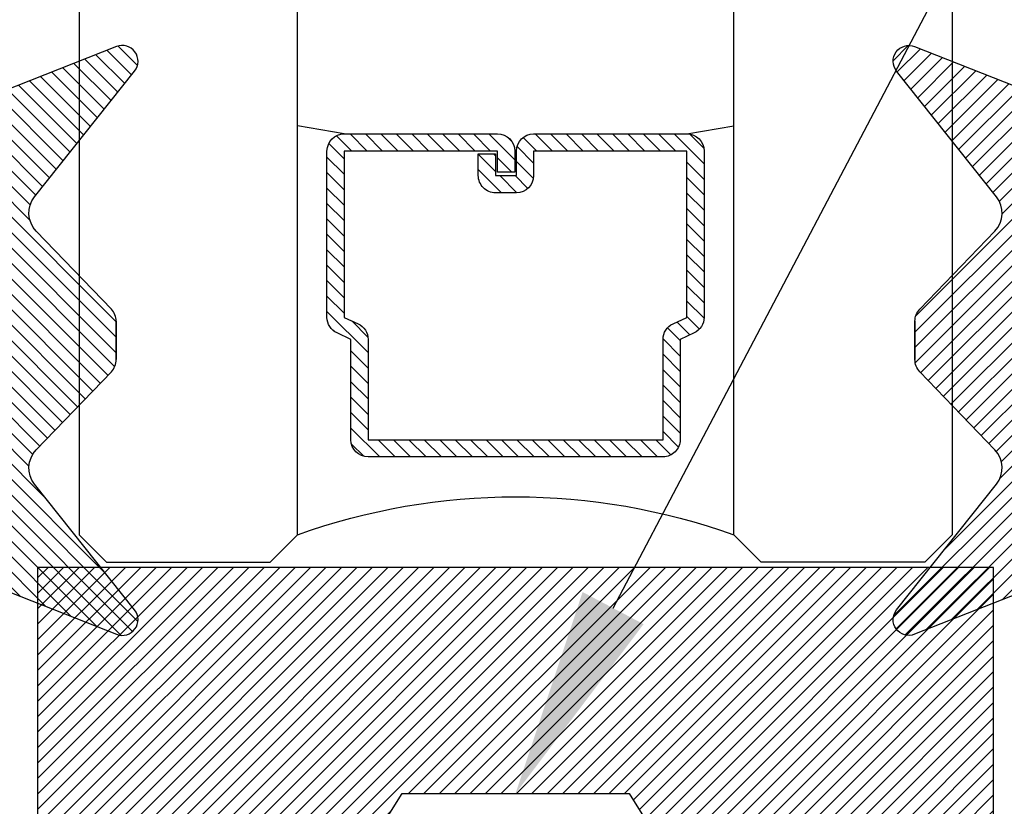
# Model space of a CAD drawing. Units: inches. Extents: x 0 to 538, y -3 to 43.
# Drawn here: x 3 to 4, y 9 to 10 of the extents above; entities that cross this region are included whole.
import ezdxf
from ezdxf import colors
from ezdxf.entities.mleader import LeaderData, LeaderLine
from ezdxf.math import Vec2, Vec3

# ---------------------------------------------------------------- set-up
doc = ezdxf.new("R2010")
doc.units = ezdxf.units.IN
doc.header["$LTSCALE"] = 0.25
doc.header["$MEASUREMENT"] = 0
for name, color, linetype in [('Arcadia-Dim', 4, 'Continuous'), ('Arcadia-Profile', 6, 'Continuous'), ('Arcadia-Shade', 8, 'Continuous'), ('Arcadia-Text', 3, 'Continuous')]:
    doc.layers.add(name, color=color, linetype=linetype)
doc.styles.get("Standard").update_dxf_attribs({"font": 'ARIALN.TTF'})
doc.dimstyles.new('Arcadia-2', dxfattribs={"dimscale": 2, "dimtxt": 0.0938, "dimasz": 0.0938, "dimexe": 0.0546, "dimexo": 0.0469, "dimgap": 0.0469, "dimtad": 0, "dimtih": 1, "dimdec": 4, "dimzin": 3, "dimdsep": 46, "dimlunit": 4, "dimtxsty": 'Standard', "dimblk": 'ARCHTICK', "dimcen": 0.0469, "dimdle": 0.0546, "dimclrd": 256, "dimclre": 256, "dimclrt": 256, "dimadec": 0, "dimazin": 0, "dimtfac": 0.75, "dimtdec": 4, "dimtix": 1, "dimtmove": 2, "dimatfit": 3, "dimfxl": 1, "dimtolj": 1, "dimtzin": 3, "dimlwd": -3, "dimlwe": -3, "dimarcsym": 0})

# ---------------------------------------------------------------- blocks, each defined once
blk = doc.blocks.new('*U34')
at = {"layer": 'Arcadia-Shade'}
h = blk.add_hatch(dxfattribs=at)
h.set_pattern_fill('ANSI31', color=256, scale=0.1, style=0)
h.set_pattern_definition([(45, (-0.9210432446659216, -0.3140857499999963), (-0.008838834764831846, 0.008838834764831846), [])])
edge = h.paths.add_edge_path()
edge.add_arc((-0.3450000000000006, 0.02193942174034344), 0.02000000000000124, 136.098280220516, 179.9999999999993, ccw=False)
edge.add_line((-0.3594106059667047, 0.03580789085818203), (-0.2733840910499497, 0.1251972963232379))
edge.add_arc((-0.2950000000000068, 0.1459999999999975), 0.03000000000000377, 316.098280220515, 398.5202810244234)
edge.add_line((-0.2715283673225011, 0.1646837485385664), (-0.3860829796064989, 0.3085940444566208))
edge.add_arc((-0.3719999999999981, 0.3198042935797606), 0.01799999999999937, 68.54785969859108, 218.520281024425, ccw=False)
edge.add_line((-0.3654169695752215, 0.3365573145141009), (-0.1350000000000014, 0.2460159174106255))
edge.add_line((-0.1350000000000014, 0.2460159174106255), (-0.1350000000000014, 0.04999999999999716))
edge.add_line((-0.1350000000000014, 0.04999999999999716), (-0.05831389333548903, 0.0230650590377568))
edge.add_arc((-0.05499999999999924, 0.03249999999999678), 0.00999999999999788, 250.6468759125041, 386.2911593663202)
edge.add_line((-0.04603445215216678, 0.03692932859338249), (-0.05875865741740133, 0.06268480568793855))
edge.add_arc((-0.04799999999999987, 0.06799999999999579), 0.01199999999999721, 33.84073073157168, 206.2911593662909, ccw=False)
edge.add_line((-0.0380329344369697, 0.07468263451507973), (0.008305887969195236, 0.00556886209590246))
edge.add_arc((1.717376241217039e-16, 0), 0.009999999999999922, -33.84073073155753, 33.84073073155753, ccw=False)
edge.add_line((0.008305887969195236, -0.00556886209590246), (-0.03803293443696615, -0.0746826345150815))
edge.add_arc((-0.0479999999999998, -0.06799999999999563), 0.01200000000000118, 153.7088406337099, 326.1592692684298, ccw=False)
edge.add_line((-0.05875865741740488, -0.06268480568793677), (-0.04603445215216678, -0.03692932859338427))
edge.add_arc((-0.05500000000000093, -0.03249999999999884), 0.009999999999999263, 333.7088406336856, 469.3531240874829)
edge.add_line((-0.05831389333548903, -0.0230650590377568), (-0.1350000000000014, -0.04999999999999716))
edge.add_line((-0.1350000000000014, -0.04999999999999716), (-0.1350000000000014, -0.2460159174106256))
edge.add_line((-0.1350000000000014, -0.2460159174106256), (-0.3654169695752215, -0.336557314514101))
edge.add_arc((-0.3719999999999981, -0.3198042935797608), 0.01799999999999934, 141.479718975575, 291.45214030140886, ccw=False)
edge.add_line((-0.3860829796064989, -0.3085940444566209), (-0.2715283673225011, -0.1646837485385664))
edge.add_arc((-0.2950000000000069, -0.1459999999999975), 0.0300000000000038, 321.4797189755766, 403.9017197794849)
edge.add_line((-0.2733840910499497, -0.1251972963232379), (-0.3594106059667047, -0.03580789085818203))
edge.add_arc((-0.3450000000000006, -0.02193942174034344), 0.02000000000000124, 180.0000000000007, 223.901719779484, ccw=False)
edge.add_line((-0.3650000000000018, -0.02193942174034369), (-0.3650000000000018, 0.02193942174034369))
edge.add_line((-0.3650000000000018, 0.02193942174034369), (-0.3650000000000018, -0.02193942174034369))
at = {"layer": 'Arcadia-Profile'}
blk.add_lwpolyline([(-0.3650000000000018, 0.02193942174034369, -0.1939353151198207), (-0.3594106059667047, 0.03580789085818203), (-0.2733840910499497, 0.1251972963232379, 0.3759848520665116), (-0.2715283673225011, 0.1646837485385664), (-0.3860829796064989, 0.3085940444566208, -0.7671358190294089), (-0.3654169695752215, 0.3365573145141009), (-0.1350000000000014, 0.2460159174106255), (-0.1350000000000014, 0.04999999999999716), (-0.05831389333548903, 0.0230650590377568, 0.672252621562377), (-0.04603445215216678, 0.03692932859338249), (-0.05875865741740133, 0.06268480568793855, -0.9361962544649584), (-0.0380329344369697, 0.07468263451507973), (0.008305887969195236, 0.00556886209590246, -0.3042115250171803), (0.008305887969195236, -0.00556886209590246), (-0.03803293443696615, -0.0746826345150815, -0.9361962544649663), (-0.05875865741740488, -0.06268480568793677), (-0.04603445215216678, -0.03692932859338427, 0.6722526215622582), (-0.05831389333548903, -0.0230650590377568), (-0.1350000000000014, -0.04999999999999716), (-0.1350000000000014, -0.2460159174106256), (-0.3654169695752215, -0.336557314514101, -0.7671358190294089), (-0.3860829796064989, -0.3085940444566209), (-0.2715283673225011, -0.1646837485385664, 0.3759848520665113), (-0.2733840910499497, -0.1251972963232379), (-0.3594106059667047, -0.03580789085818203, -0.1939353151198205), (-0.3650000000000018, -0.02193942174034369), (-0.3650000000000018, 0.02193942174034369), (-0.3650000000000018, -0.02193942174034369)], format="xyb", dxfattribs=at)
blk = doc.blocks.new('Dynblock OPG1981 Setting Block')
at = {"layer": 'Arcadia-Shade', "lineweight": -3}
h = blk.add_hatch(dxfattribs=at)
h.set_pattern_fill('ANSI31', color=256, scale=0.1, style=0)
h.set_pattern_definition([(45, (-3.50255383324281, -25.24158143594154), (-0.008838834764831846, 0.008838834764831846), [])])
h.paths.add_polyline_path([(-0.5474999999999994, 0), (-0.5474999999999994, -0.4309999999999974), (-0.2375000000000007, -0.4309999999999974), (-0.129999999999999, -0.2589999999999968), (0.1300000000000026, -0.2590000000000003), (0.2375000000000007, -0.4309999999999974), (0.5474999999999994, -0.4309999999999974), (0.5474999999999994, 0)])
at = {"layer": 'Arcadia-Profile'}
blk.add_lwpolyline([(-0.5474999999999994, 0), (-0.5474999999999994, -0.4309999999999974), (-0.2375000000000007, -0.4309999999999974), (-0.129999999999999, -0.2589999999999968), (0.1300000000000026, -0.2590000000000003), (0.2375000000000007, -0.4309999999999974), (0.5474999999999994, -0.4309999999999974), (0.5474999999999994, 0)], close=True, dxfattribs=at)
blk = doc.blocks.new('_ArchTick')
at = {"color": 0, "linetype": 'ByBlock', "lineweight": -3, "const_width": 0.15}
blk.add_lwpolyline([(-0.5, -0.5), (0.5, 0.5)], dxfattribs=at)
blk = doc.blocks.new('*D87')
at = {"layer": 'Arcadia-Dim', "lineweight": -3, "transparency": 16777216}
for p, q in [((2.625000000159713, 10.28839998997788), (2.625000000159713, 12.31379999544763)), ((9.625000040922977, 10.29839999896097), (9.625000040922977, 12.31379999544763)), ((2.515800000159713, 12.20459999544763), (5.943286514402191, 12.20459999544763)), ((9.734200040922977, 12.20459999544763), (6.306713526680499, 12.20459999544763))]:
    blk.add_line(p, q, dxfattribs=at)
at = {"layer": 'Defpoints', "color": 0, "lineweight": -3, "transparency": 16777216}
for p in [(2.625000000159713, 12.20459999544763), (9.625000040922977, 10.20459999896097), (2.625000000159713, 10.19459998997788)]:
    blk.add_point(p, dxfattribs=at)
at = {"layer": 'Arcadia-Dim', "lineweight": -3, "transparency": 16777216, "xscale": 0.1876, "yscale": 0.1876, "zscale": 0.1876, "rotation": 180}
blk.add_blockref('_ArchTick', (2.625000000159713, 12.20459999544763), dxfattribs=at)
at = {"layer": 'Arcadia-Dim', "lineweight": -3, "transparency": 16777216, "xscale": 0.1876, "yscale": 0.1876, "zscale": 0.1876}
blk.add_blockref('_ArchTick', (9.625000040922977, 12.20459999544763), dxfattribs=at)
at = {"layer": 'Arcadia-Dim', "lineweight": -3, "transparency": 16777216, "insert": (6.125000020541345, 12.20459999544763), "char_height": 0.1876, "attachment_point": 5}
blk.add_mtext('\\A1;7"', dxfattribs=at)
blk = doc.blocks.new('*D225')
at = {"layer": 'Arcadia-Dim', "lineweight": -3, "transparency": 16777216}
for p, q in [((2.125000000159805, 11.51699997996604), (2.125000000159805, 11.2479009399515)), ((2.125000000159805, 10.09539998997789), (2.125000000159805, 10.47369902999243)), ((2.541222594897948, 10.20459998997789), (2.015800000159805, 10.20459998997789))]:
    blk.add_line(p, q, dxfattribs=at)
blk.add_solid([(2.093733333493138, 11.51699997996604), (2.156266666826471, 11.51699997996604), (2.125000000159805, 11.70459997996604)], dxfattribs=at)
at = {"layer": 'Defpoints', "color": 0, "lineweight": -3, "transparency": 16777216}
for p in [(2.125000000159805, 11.70459997996604), (4.500000000159713, 11.70459997996604), (2.635022594897948, 10.20459998997789)]:
    blk.add_point(p, dxfattribs=at)
at = {"layer": 'Arcadia-Dim', "lineweight": -3, "transparency": 16777216, "xscale": 0.1876, "yscale": 0.1876, "zscale": 0.1876, "rotation": 270}
blk.add_blockref('_ArchTick', (2.125000000159805, 10.20459998997789), dxfattribs=at)
at = {"layer": 'Arcadia-Dim', "lineweight": -3, "transparency": 16777216, "insert": (2.125000000159807, 10.86079998497197), "char_height": 0.1876, "attachment_point": 5, "rotation": 90}
blk.add_mtext('\\A1;D.L.O.', dxfattribs=at)
blk = doc.blocks.new('*U345')
at = {"layer": 'Arcadia-Shade', "lineweight": -3}
h = blk.add_hatch(dxfattribs=at)
h.set_pattern_fill('ANSI31', color=256, scale=0.1, style=0)
h.set_pattern_definition([(45, (-12.49009266438067, -10.79891664900023), (-0.008838834764831844, 0.008838834764831846), [])])
edge = h.paths.add_edge_path()
edge.add_line((0.4990101755819475, 0.4231735081145906), (0.5229919129157176, 0.4231735081145942))
edge.add_arc((0.5229919129157188, 0.4428585081146329), 0.0196850000000387, 269.9999999999964, 359.9999999999984)
edge.add_line((0.5426769129157575, 0.4428585081146323), (0.5426769129157575, 0.4678350471943489))
edge.add_line((0.5426769129157575, 0.4678350471943489), (0.5229919129157176, 0.4678350471943489))
edge.add_line((0.5229919129157176, 0.4678350471943489), (0.5229919129157176, 0.4428585081146323))
edge.add_line((0.5229919129157176, 0.4428585081146323), (0.4990101755819475, 0.4428585081146323))
edge.add_line((0.4990101755819475, 0.4428585081146323), (0.4990101755819475, 0.4709398485059637))
edge.add_arc((0.4793251755819324, 0.4709398485059975), 0.01968500000001505, 359.9999999999018, 449.9999999999018)
edge.add_line((0.4793251755819662, 0.4906248485060125), (0.3036396249998071, 0.490624848506009))
edge.add_arc((0.3036396249998071, 0.4709398485059708), 0.01968500000003814, 90, 180)
edge.add_line((0.283954624999769, 0.4709398485059708), (0.283954624999769, 0.2804493590514383))
edge.add_arc((0.303639624999787, 0.2804493590514366), 0.01968500000001799, 179.999999999995, 245.4529343159603)
edge.add_line((0.2954616769582296, 0.2625434831770121), (0.3114055047094731, 0.2552616391696496))
edge.add_line((0.3114055047094731, 0.2552616391696496), (0.3114055047094731, 0.1403427404737307))
edge.add_arc((0.3310905047094527, 0.1403427404737325), 0.01968499999997952, 180.0000000000052, 270.0000000000052)
edge.add_line((0.3310905047094544, 0.120657740473753), (0.6689044952901374, 0.1206577404737494))
edge.add_arc((0.6689044952901383, 0.1403427404737316), 0.01968499999998219, 269.9999999999974, 359.9999999999974)
edge.add_line((0.6885894952901205, 0.1403427404737307), (0.6885894952901205, 0.2552616391696496))
edge.add_line((0.6885894952901205, 0.2552616391696496), (0.704533323041309, 0.2625434831770193))
edge.add_arc((0.6963553749997617, 0.2804493590514353), 0.01968500000000608, 294.547065684023, 359.9999999999882)
edge.add_line((0.7160403749997678, 0.2804493590514312), (0.716040374999766, 0.4709398485059708))
edge.add_arc((0.6963553749997844, 0.4709398485059705), 0.01968499999998163, 9.69435005780996e-13, 89.99999999999902)
edge.add_line((0.6963553749997847, 0.4906248485059521), (0.5206706869997985, 0.490624848506009))
edge.add_arc((0.5206706869997967, 0.470939848505969), 0.01968500000003992, 89.99999999999483, 179.9999999999948)
edge.add_line((0.5009856869997568, 0.4709398485059708), (0.5009856869997568, 0.4467743214448809))
edge.add_line((0.5009856869997568, 0.4467743214448809), (0.5206706869997985, 0.4467743214448809))
edge.add_line((0.5206706869997985, 0.4467743214448809), (0.5206706869997985, 0.4709398485059708))
edge.add_line((0.5206706869997985, 0.4709398485059708), (0.6963553749997847, 0.4709398485059708))
edge.add_line((0.6963553749997847, 0.4709398485059708), (0.6963553749997847, 0.2804493590514312))
edge.add_line((0.6963553749997847, 0.2804493590514312), (0.680411547248598, 0.2731675150440154))
edge.add_arc((0.6885894952901109, 0.2552616391696195), 0.0196849999999735, 114.5470656839565, 179.9999999999124)
edge.add_line((0.6689044952901374, 0.2552616391696496), (0.6689044952901374, 0.1403427404737307))
edge.add_line((0.6689044952901374, 0.1403427404737307), (0.3310905047094544, 0.1403427404737307))
edge.add_line((0.3310905047094544, 0.1403427404737307), (0.3310905047094544, 0.2552616391696496))
edge.add_arc((0.3114055047094884, 0.2552616391696172), 0.01968499999996604, 9.435834056275837e-11, 65.45293431605756)
edge.add_line((0.3195834527509939, 0.2731675150440083), (0.3036396249998071, 0.2804493590514312))
edge.add_line((0.3036396249998071, 0.2804493590514312), (0.3036396249998071, 0.4709398485059708))
edge.add_line((0.3036396249998071, 0.4709398485059708), (0.4793251755819662, 0.4709398485059708))
edge.add_line((0.4793251755819662, 0.4709398485059708), (0.4793251755819662, 0.4428585081146323))
edge.add_arc((0.4990101755819777, 0.4428585081146021), 0.0196850000000115, 179.9999999999121, 269.9999999999121)
at = {"layer": 'Arcadia-Profile'}
for p, q in [((0.3036401249998059, 0.4906248485060125), (0.2499984999997943, 0.5)), ((0.6963553749997847, 0.4906248485060125), (0.7499969999997981, 0.5)), ((0.7080073700573754, 0.2645833502219332), (0.7122213838292525, 0.2687973639938086))]:
    blk.add_line(p, q, dxfattribs=at)
for points in [[(-3.000000411362386e-06, 1.499999999997), (-1.500000205711949e-06, 0.03125), (0.03124849999979429, 0), (0.2187484999997943, 0), (0.2499984999997943, 0.03125), (0.2499969999995886, 1.499999999997)], [(0.9999984999997943, 1.499999999997), (1, 0.03125), (0.96875, 0), (0.78125, 0), (0.75, 0.03125), (0.7499984999997943, 1.499999999997)]]:
    blk.add_lwpolyline(points, dxfattribs=at)
blk.add_lwpolyline([(0.4990101755819475, 0.4231735081145906), (0.5229919129157176, 0.4231735081145942, 0.4142135623731049), (0.5426769129157575, 0.4428585081146323), (0.5426769129157575, 0.4678350471943489), (0.5229919129157176, 0.4678350471943489), (0.5229919129157176, 0.4428585081146323), (0.4990101755819475, 0.4428585081146323), (0.4990101755819475, 0.4709398485059637, 0.414213562373095), (0.4793251755819662, 0.4906248485060125), (0.3036396249998071, 0.490624848506009, 0.414213562373095), (0.283954624999769, 0.4709398485059708), (0.283954624999769, 0.2804493590514383, 0.2936188569408289), (0.2954616769582296, 0.2625434831770121), (0.3114055047094731, 0.2552616391696496), (0.3114055047094731, 0.1403427404737307, 0.414213562373095), (0.3310905047094544, 0.120657740473753), (0.6689044952901374, 0.1206577404737494, 0.414213562373095), (0.6885894952901205, 0.1403427404737307), (0.6885894952901205, 0.2552616391696496), (0.704533323041309, 0.2625434831770193, 0.2936188569408282), (0.7160403749997678, 0.2804493590514312), (0.716040374999766, 0.4709398485059708, 0.4142135623730852), (0.6963553749997847, 0.4906248485059521), (0.5206706869997985, 0.490624848506009, 0.414213562373095), (0.5009856869997568, 0.4709398485059708), (0.5009856869997568, 0.4467743214448809), (0.5206706869997985, 0.4467743214448809), (0.5206706869997985, 0.4709398485059708), (0.6963553749997847, 0.4709398485059708), (0.6963553749997847, 0.2804493590514312), (0.680411547248598, 0.2731675150440154, 0.2936188569407848), (0.6689044952901374, 0.2552616391696496), (0.6689044952901374, 0.1403427404737307), (0.3310905047094544, 0.1403427404737307), (0.3310905047094544, 0.2552616391696496, 0.293618856940819), (0.3195834527509939, 0.2731675150440083), (0.3036396249998071, 0.2804493590514312), (0.3036396249998071, 0.4709398485059708), (0.4793251755819662, 0.4709398485059708), (0.4793251755819662, 0.4428585081146323, 0.4142135623730945)], format="xyb", close=True, dxfattribs=at)
blk.add_arc((0.4999992499998971, -0.6625220109668888), 0.7374409998105559, 70.18348207574029, 109.8165179242614, dxfattribs=at)

msp = doc.modelspace()

# ---------------------------------------------------------------- block references
at = {"layer": 'Arcadia-Profile', "lineweight": -3, "xscale": -1}
for name, p in [('*U345', (4.312497750159381, 9.704599986597557)), ('*U34', (2.990000000159715, 9.958599986463781))]:
    msp.add_blockref(name, p, dxfattribs=at)
at = {"layer": 'Arcadia-Profile', "lineweight": -3}
for name, p in [('*U34', (4.635000000159711, 9.958599986463781)), ('Dynblock OPG1981 Setting Block', (3.812500000159701, 9.698599986463776))]:
    msp.add_blockref(name, p, dxfattribs=at)

# ---------------------------------------------------------------- dimensions: what is measured, and where the dimension line sits
at = {"layer": 'Arcadia-Dim', "lineweight": -3}
dim = msp.add_linear_dim(base=(2.625000000159713, 12.20459999544763), p1=(9.625000040922977, 10.20459999896097), p2=(2.625000000159713, 10.19459998997788), dimstyle='Arcadia-2', dxfattribs=at)
dim.commit()
dim.dimension.update_dxf_attribs({"geometry": '*D87', "text_midpoint": (6.125000020541345, 12.20459999544763)})
dim = msp.add_linear_dim(base=(2.125000000159805, 11.70459997996604), p1=(2.635022594897947, 10.20459998997789), p2=(4.500000000159711, 11.70459997996604), angle=270, text='D.L.O.', dimstyle='Arcadia-2', override={"dimblk1": 'ArchTick', "dimsah": 1, "dimse2": 1}, dxfattribs=at)
dim.commit()
dim.dimension.update_dxf_attribs({"geometry": '*D225', "text_midpoint": (2.125000000159807, 10.86079998497197), "text_rotation": 90})

# ---------------------------------------------------------------- leaders
at = {"layer": 'Arcadia-Text', "lineweight": -3}
ml = msp.add_multileader_mtext('Standard', dxfattribs=at)
ml.set_content('\\A1;OPG1981', color=256)
ml.set_leader_properties()
ml.build(insert=Vec2(0, 0))
ml.multileader.update_dxf_attribs({"dogleg_length": 0.1875, "arrow_head_size": 0.24})
ctx = ml.context
ctx.base_point, ctx.char_height, ctx.arrow_head_size, ctx.landing_gap_size, ctx.plane_origin, ctx.plane_x_axis, ctx.plane_y_axis = Vec3(4.749999250159587, 10.86509509424196), 0.1875, 0.24, 0.125, Vec3(3.189393270091627, 13.29126663362458), Vec3(1, -2.449293598294706e-16), Vec3(2.449293598294706e-16, 1)
notes = []
notes.append((ctx, [(0, (1, 1, 0), (4.562499250159587, 10.86509509424196), (1, -2.449293598294706e-16), 0.1875, [(0, [(3.812500000159702, 9.43959998646378)], 0, [])])]))
ctx.mtext.insert, ctx.mtext.text_direction, ctx.mtext.flow_direction = Vec3(4.874999250159587, 10.96044383230472), Vec3(1, -2.449293598294706e-16), 5
for ctx, leaders in notes:
    for number, flags, end, landing, length, lines in leaders:
        leader = LeaderData()
        leader.index, (leader.has_last_leader_line, leader.has_dogleg_vector, leader.attachment_direction) = number, flags
        leader.last_leader_point, leader.dogleg_vector, leader.dogleg_length = Vec3(end), Vec3(landing), length
        for number, points, colour, breaks in lines:
            line = LeaderLine()
            line.index, line.vertices, line.color, line.breaks = number, Vec3.list(points), colors.encode_raw_color(colour), breaks
            leader.lines.append(line)
        ctx.leaders.append(leader)

doc.saveas('drawing.dxf')
